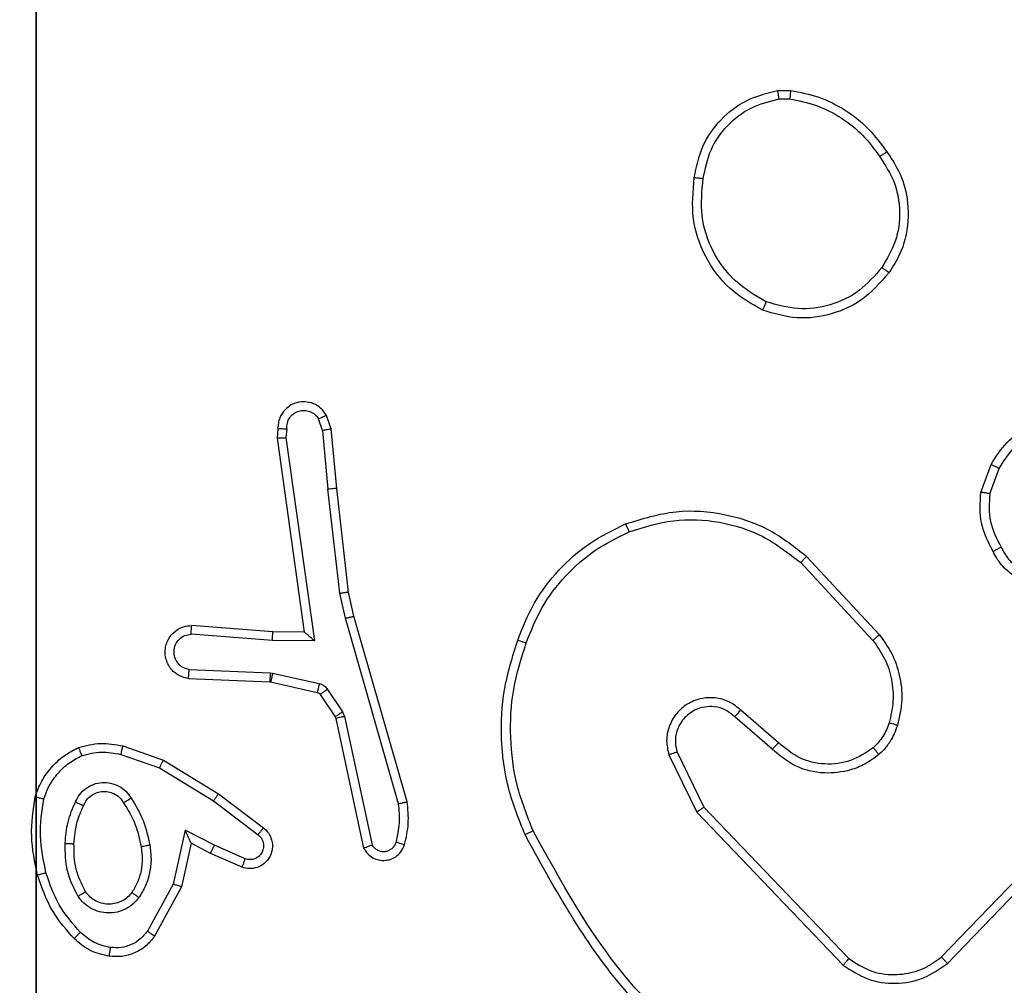
# Model space of a CAD drawing. Units: centimetres. Extents: x -331 to 334, y -295 to 345.
# Drawn here: x 175 to 178, y -89 to -87 of the extents above; entities that cross this region are included whole.
import ezdxf

# ---------------------------------------------------------------- set-up
doc = ezdxf.new("R2010")
doc.units = ezdxf.units.CM
doc.header["$LTSCALE"] = 2.54
doc.layers.get('0').update_dxf_attribs({"true_color": 0xff5454})
doc.layers.add('VP-EQ', color=7, linetype='Continuous', true_color=0x8a3492)

# ---------------------------------------------------------------- blocks, each defined once
blk = doc.blocks.new('Komponent_46')
at = {"color": 251, "true_color": 0x646464}
mesh = blk.add_polyface(dxfattribs=at)
corners = [(9, 0, 188.2241), (4.95, 0.2576, 188.2241), (4.95, 0, 188.2241), (8.7424, 4.0502, 188.2241), (9, 4.0502, 188.2241), (0, 0, 188.2241), (0.2576, 4.05, 188.2241), (0, 4.05, 188.2241), (4.05, 0, 188.2241), (0.2576, 4.95, 188.2241), (4.0498, 8.7424, 188.2241), (4.05, 0.2576, 188.2241), (4.9498, 8.7424, 188.2241), (4.9498, 9, 188.2241), (9, 9, 188.2241), (8.7424, 4.9502, 188.2241), (9, 4.9502, 188.2241), (0, 9, 188.2241), (0, 4.95, 188.2241), (4.0498, 9, 188.2241)]
mesh.append_faces([[corners[k] for k in face] for face in [(0, 1, 2), (3, 0, 4), (5, 6, 7), (14, 15, 16), (9, 17, 18)]], dxfattribs={"vtx0": -1, "color": 251})
mesh.append_faces([[corners[k] for k in face] for face in [(6, 8, 9), (10, 11, 12), (12, 1, 13), (13, 1, 14), (15, 1, 3), (17, 9, 19), (19, 9, 10)]], dxfattribs={"vtx0": -1, "vtx1": -1, "color": 251})
mesh.append_faces([[corners[k] for k in face] for face in [(1, 0, 3), (9, 8, 10), (14, 1, 15)]], dxfattribs={"vtx0": -1, "vtx1": -1, "vtx2": -1, "color": 251})
mesh.append_faces([[corners[k] for k in face] for face in [(6, 5, 8), (10, 8, 11), (12, 11, 1)]], dxfattribs={"vtx0": -1, "vtx2": -1, "color": 251})
mesh = blk.add_polyface(dxfattribs=at)
corners = [(4.0498, 9, 20.4647), (0, 4.95, 20.4647), (0, 9, 20.4647), (0.2576, 4.95, 20.4647), (0.2576, 4.05, 20.4647), (4.9498, 8.7424, 20.4647), (4.05, 0.2576, 20.4647), (4.0498, 8.7424, 20.4647), (4.95, 0.2576, 20.4647), (0, 0, 20.4647), (0, 4.05, 20.4647), (4.05, 0, 20.4647), (9, 9, 20.4647), (4.9498, 9, 20.4647), (4.95, 0, 20.4647), (8.7424, 4.9502, 20.4647), (9, 4.9502, 20.4647), (8.7424, 4.0502, 20.4647), (9, 0, 20.4647), (9, 4.0502, 20.4647)]
mesh.append_faces([[corners[k] for k in face] for face in [(0, 1, 2), (4, 9, 10), (12, 5, 13), (15, 12, 16), (18, 17, 19)]], dxfattribs={"vtx0": -1, "color": 251})
mesh.append_faces([[corners[k] for k in face] for face in [(1, 0, 3), (3, 0, 4), (5, 6, 7), (6, 5, 8), (9, 4, 11), (7, 4, 0), (11, 7, 6), (8, 12, 14), (14, 17, 18), (17, 14, 15)]], dxfattribs={"vtx0": -1, "vtx1": -1, "color": 251})
mesh.append_faces([[corners[k] for k in face] for face in [(11, 4, 7), (5, 12, 8), (14, 12, 15)]], dxfattribs={"vtx0": -1, "vtx1": -1, "vtx2": -1, "color": 251})
blk = doc.blocks.new('Grupuj_150')
at = {"color": 0}
blk.add_blockref('Komponent_46', (0.3, 0.3), dxfattribs=at)
blk = doc.blocks.new('noga_WOODEN_LOW')
at = {"color": 0}
blk.add_blockref('Grupuj_150', (0, 0), dxfattribs=at)
blk = doc.blocks.new('Grupuj_29')
at = {"color": 0}
blk.add_blockref('noga_WOODEN_LOW', (0.2711, 0, -20.4607), dxfattribs=at)
blk = doc.blocks.new('Grupuj_28')
at = {"color": 0}
blk.add_blockref('Grupuj_29', (351.5684, 49.82, 0.2075), dxfattribs=at)
blk = doc.blocks.new('RC1408_')
at = {"color": 0, "linetype": 'Continuous', "lineweight": 25}
for p, q in [((3348.6681, 762.122), (3348.6976, 762.1222)), ((3348.6714, 762.1029), (3348.6953, 762.1031)), ((3347.6378, 761.3518), (3347.6287, 761.3779)), ((3347.6575, 761.3556), (3347.647, 761.3856)), ((3347.5368, 761.3556), (3347.5348, 761.3345)), ((3347.5569, 761.3558), (3347.555, 761.3355)), ((3347.67, 761.2203), (3347.6575, 761.3556)), ((3347.5348, 761.3345), (3347.5965, 760.8949)), ((3347.555, 761.3355), (3347.6196, 760.8751)), ((3347.6378, 761.3518), (3347.6501, 761.2188)), ((3349.1283, 761.2115), (3349.1512, 761.275)), ((3349.1484, 761.2084), (3349.1693, 761.266)), ((3347.6965, 760.9858), (3347.67, 761.2203)), ((3347.6768, 760.9829), (3347.6501, 761.2188)), ((3348.7336, 761.0666), (3348.8988, 760.8885)), ((3348.7203, 761.0523), (3348.8837, 760.8763)), ((3347.6895, 760.9263), (3347.6768, 760.9829)), ((3347.7088, 760.9309), (3347.6965, 760.9858)), ((3347.8295, 760.5104), (3347.7088, 760.9309)), ((3347.5251, 760.8956), (3347.3411, 760.91)), ((3347.81, 760.5063), (3347.6895, 760.9263)), ((3347.5243, 760.876), (3347.3405, 760.8903)), ((3347.5965, 760.8949), (3347.5251, 760.8956)), ((3347.5965, 760.8949), (3347.5965, 760.8949)), ((3347.6196, 760.8751), (3347.5243, 760.876)), ((3347.336, 760.8099), (3347.5193, 760.8026)), ((3347.5193, 760.8026), (3347.5247, 760.8019)), ((3347.5247, 760.8019), (3347.6304, 760.7783)), ((3347.3343, 760.7896), (3347.5184, 760.7822)), ((3347.5184, 760.7822), (3347.5203, 760.782)), ((3347.5203, 760.782), (3347.626, 760.7584)), ((3347.6325, 760.754), (3347.6661, 760.7027)), ((3347.6493, 760.7653), (3347.6829, 760.714)), ((3347.6829, 760.714), (3347.6872, 760.7037)), ((3348.6699, 760.6445), (3348.5847, 760.7184)), ((3347.6661, 760.7027), (3347.6676, 760.6991)), ((3347.6676, 760.6991), (3347.7309, 760.4056)), ((3347.6872, 760.7037), (3347.7499, 760.4128)), ((3348.6558, 760.6296), (3348.5709, 760.7034)), ((3347.1813, 760.6179), (3347.2686, 760.5877)), ((3347.1859, 760.6371), (3347.2777, 760.6052)), ((3348.4404, 760.6229), (3348.5012, 760.4983)), ((3347.2777, 760.6052), (3347.4023, 760.5284)), ((3348.4217, 760.6169), (3348.4851, 760.487)), ((3347.2686, 760.5877), (3347.3907, 760.5124)), ((3347.4023, 760.5284), (3347.504, 760.4514)), ((3347.3907, 760.5124), (3347.4917, 760.4359)), ((3348.4851, 760.487), (3348.8168, 760.1404)), ((3348.5012, 760.4983), (3348.8292, 760.1556)), ((3347.3266, 760.4466), (3347.2993, 760.3238)), ((3347.393, 760.412), (3347.3266, 760.4466)), ((3347.3405, 760.4166), (3347.3186, 760.3181)), ((3347.3843, 760.3937), (3347.3405, 760.4166)), ((3347.463, 760.3811), (3347.393, 760.412)), ((3347.4556, 760.3622), (3347.3843, 760.3937)), ((3349.0386, 760.1589), (3349.2446, 760.3725)), ((3349.0524, 760.1443), (3349.2601, 760.3596)), ((3347.2993, 760.3238), (3347.2413, 760.2178)), ((3347.3186, 760.3181), (3347.2575, 760.2058))]:
    blk.add_line(p, q, dxfattribs=at)
for points, knots in [([(3348.4795, 761.9247), (3348.4844, 761.9488), (3348.4942, 761.9971), (3348.5373, 762.0578), (3348.5961, 762.1039), (3348.6439, 762.1159), (3348.6681, 762.122)], [0, 0, 0, 0, 0.249998, 0.500009, 0.746665, 1, 1, 1, 1]), ([(3348.6714, 762.1029), (3348.671, 762.1054), (3348.6702, 762.1104), (3348.6692, 762.1168), (3348.6684, 762.1211), (3348.6682, 762.1217), (3348.6681, 762.122)], [0, 0, 0, 0, 0.250144, 0.5, 0.749856, 1, 1, 1, 1]), ([(3348.6976, 762.1222), (3348.6976, 762.1218), (3348.6975, 762.1211), (3348.6969, 762.1161), (3348.6962, 762.1098), (3348.6956, 762.1053), (3348.6953, 762.1031)], [0, 0, 0, 0, 0.279593, 0.558992, 0.77929, 1, 1, 1, 1]), ([(3348.6976, 762.1222), (3348.7192, 762.118), (3348.7626, 762.1094), (3348.8223, 762.079), (3348.8757, 762.0375), (3348.9021, 762.0011), (3348.9154, 761.9829)], [0, 0, 0, 0, 0.246997, 0.495988, 0.746985, 1, 1, 1, 1]), ([(3348.4996, 761.9224), (3348.5041, 761.9444), (3348.513, 761.9884), (3348.5521, 762.0443), (3348.606, 762.0865), (3348.6496, 762.0974), (3348.6714, 762.1029)], [0, 0, 0, 0, 0.249959, 0.499926, 0.749774, 1, 1, 1, 1]), ([(3348.6953, 762.1031), (3348.7158, 762.099), (3348.7568, 762.0907), (3348.8127, 762.0615), (3348.8625, 762.0228), (3348.8871, 761.9889), (3348.8994, 761.972)], [0, 0, 0, 0, 0.249918, 0.499992, 0.75007, 1, 1, 1, 1]), ([(3348.9154, 761.9829), (3348.9151, 761.9828), (3348.9147, 761.9826), (3348.9121, 761.9808), (3348.909, 761.9788), (3348.9062, 761.9768), (3348.9029, 761.9745), (3348.9006, 761.9728), (3348.8994, 761.972)], [0, 0, 0, 0, 0.217874, 0.456659, 0.584282, 0.717466, 0.856117, 1, 1, 1, 1]), ([(3348.9154, 761.9829), (3348.9249, 761.9689), (3348.9469, 761.9367), (3348.9657, 761.8723), (3348.9638, 761.8069), (3348.9462, 761.75), (3348.9289, 761.7228), (3348.9199, 761.7087)], [0, 0, 0, 0, 0.1729129, 0.3970831, 0.6722663, 0.8297074, 1, 1, 1, 1]), ([(3348.8994, 761.972), (3348.9116, 761.953), (3348.936, 761.915), (3348.9474, 761.8473), (3348.9388, 761.7792), (3348.9156, 761.7404), (3348.904, 761.721)], [0, 0, 0, 0, 0.249962, 0.499933, 0.749783, 1, 1, 1, 1]), ([(3348.6344, 761.6241), (3348.6083, 761.6391), (3348.5553, 761.6695), (3348.5013, 761.7442), (3348.4708, 761.8325), (3348.4766, 761.8934), (3348.4795, 761.9247)], [0, 0, 0, 0, 0.245326, 0.500041, 0.742727, 1, 1, 1, 1]), ([(3348.4795, 761.9247), (3348.4798, 761.9248), (3348.4803, 761.9248), (3348.4837, 761.9245), (3348.4875, 761.9241), (3348.4911, 761.9236), (3348.4952, 761.9231), (3348.4981, 761.9226), (3348.4996, 761.9224)], [0, 0, 0, 0, 0.219152, 0.458316, 0.585814, 0.718692, 0.85684, 1, 1, 1, 1]), ([(3348.6425, 761.6431), (3348.618, 761.6574), (3348.5691, 761.686), (3348.5186, 761.7559), (3348.4911, 761.8378), (3348.4968, 761.8942), (3348.4996, 761.9224)], [0, 0, 0, 0, 0.24995, 0.499915, 0.749749, 1, 1, 1, 1]), ([(3348.904, 761.721), (3348.8879, 761.7023), (3348.8558, 761.6649), (3348.7879, 761.6331), (3348.7136, 761.6228), (3348.6662, 761.6364), (3348.6425, 761.6431)], [0, 0, 0, 0, 0.250248, 0.500083, 0.750044, 1, 1, 1, 1]), ([(3348.9199, 761.7087), (3348.9197, 761.709), (3348.9193, 761.7096), (3348.9157, 761.7124), (3348.9104, 761.7164), (3348.9061, 761.7195), (3348.904, 761.721)], [0, 0, 0, 0, 0.2501609, 0.5000055, 0.7498472, 1, 1, 1, 1]), ([(3348.9199, 761.7087), (3348.9001, 761.6862), (3348.8646, 761.6456), (3348.7899, 761.6125), (3348.7118, 761.6014), (3348.6601, 761.6166), (3348.6344, 761.6241)], [0, 0, 0, 0, 0.277672, 0.499916, 0.750891, 1, 1, 1, 1]), ([(3348.6344, 761.6241), (3348.6345, 761.6244), (3348.6347, 761.6248), (3348.636, 761.628), (3348.6376, 761.6316), (3348.639, 761.635), (3348.6407, 761.6389), (3348.6419, 761.6417), (3348.6425, 761.6431)], [0, 0, 0, 0, 0.217041, 0.455522, 0.583186, 0.716589, 0.855622, 1, 1, 1, 1]), ([(3347.647, 761.3856), (3347.6431, 761.3914), (3347.6355, 761.4028), (3347.6178, 761.4134), (3347.5987, 761.4178), (3347.5812, 761.4159), (3347.5656, 761.4096), (3347.5513, 761.3986), (3347.5417, 761.3838), (3347.5371, 761.3686), (3347.5369, 761.3601), (3347.5368, 761.3556)], [0, 0, 0, 0, 0.131639, 0.258828, 0.381563, 0.499845, 0.587763, 0.700355, 0.837494, 0.915653, 1, 1, 1, 1]), ([(3347.5569, 761.3558), (3347.557, 761.3601), (3347.5572, 761.3688), (3347.5629, 761.3809), (3347.5719, 761.3904), (3347.5837, 761.3963), (3347.5968, 761.398), (3347.6096, 761.3953), (3347.6211, 761.3885), (3347.6262, 761.3815), (3347.6287, 761.3779)], [0, 0, 0, 0, 0.124999, 0.2499979, 0.3751087, 0.4999517, 0.6250135, 0.7497877, 0.8748466, 1, 1, 1, 1]), ([(3347.647, 761.3856), (3347.6467, 761.3855), (3347.6462, 761.3854), (3347.6431, 761.3842), (3347.6396, 761.3827), (3347.6363, 761.3813), (3347.6326, 761.3797), (3347.63, 761.3785), (3347.6287, 761.3779)], [0, 0, 0, 0, 0.22294, 0.463421, 0.590535, 0.722354, 0.858973, 1, 1, 1, 1]), ([(3349.1512, 761.275), (3349.1624, 761.2923), (3349.1848, 761.3269), (3349.2368, 761.3643), (3349.2956, 761.3862), (3349.3367, 761.3857), (3349.3557, 761.3855)], [0, 0, 0, 0, 0.250048, 0.500007, 0.76973, 1, 1, 1, 1]), ([(3347.5368, 761.3556), (3347.5369, 761.3557), (3347.5371, 761.3557), (3347.5384, 761.3558), (3347.5404, 761.3559), (3347.5439, 761.3559), (3347.5494, 761.3559), (3347.5544, 761.3558), (3347.5569, 761.3558)], [0, 0, 0, 0, 0.133584, 0.264862, 0.393646, 0.519796, 0.764396, 1, 1, 1, 1]), ([(3347.6378, 761.3518), (3347.6394, 761.3522), (3347.6425, 761.3529), (3347.6467, 761.3538), (3347.6503, 761.3545), (3347.6538, 761.3552), (3347.6568, 761.3557), (3347.6572, 761.3557), (3347.6575, 761.3556)], [0, 0, 0, 0, 0.155876, 0.303052, 0.441086, 0.570292, 0.80233, 1, 1, 1, 1]), ([(3349.1693, 761.266), (3349.1794, 761.2817), (3349.1998, 761.3129), (3349.2456, 761.3461), (3349.2984, 761.3663), (3349.3357, 761.3662), (3349.3544, 761.3661)], [0, 0, 0, 0, 0.25005, 0.499999, 0.749952, 1, 1, 1, 1]), ([(3347.5348, 761.3345), (3347.535, 761.3346), (3347.5355, 761.3347), (3347.5385, 761.335), (3347.5422, 761.3351), (3347.5458, 761.3352), (3347.5502, 761.3353), (3347.5534, 761.3354), (3347.555, 761.3355)], [0, 0, 0, 0, 0.1981621, 0.4303063, 0.5594798, 0.6975307, 0.844478, 1, 1, 1, 1]), ([(3349.1512, 761.275), (3349.1516, 761.2749), (3349.1523, 761.2747), (3349.1572, 761.2723), (3349.1631, 761.2693), (3349.1672, 761.2671), (3349.1693, 761.266)], [0, 0, 0, 0, 0.279827, 0.559072, 0.779491, 1, 1, 1, 1]), ([(3347.67, 761.2203), (3347.6696, 761.2204), (3347.669, 761.2205), (3347.6645, 761.2202), (3347.6579, 761.2196), (3347.6527, 761.219), (3347.6501, 761.2188)], [0, 0, 0, 0, 0.250161, 0.5, 0.749839, 1, 1, 1, 1]), ([(3349.1557, 761.0778), (3349.1451, 761.0988), (3349.1237, 761.1409), (3349.1267, 761.188), (3349.1283, 761.2115)], [0, 0, 0, 0, 0.500011, 1, 1, 1, 1]), ([(3349.1484, 761.2084), (3349.1469, 761.2087), (3349.144, 761.2092), (3349.14, 761.2099), (3349.1364, 761.2105), (3349.1325, 761.2111), (3349.1291, 761.2116), (3349.1285, 761.2115), (3349.1283, 761.2115)], [0, 0, 0, 0, 0.1413252, 0.2781717, 0.4102823, 0.5375312, 0.7777382, 1, 1, 1, 1]), ([(3349.1484, 761.2084), (3349.1471, 761.1871), (3349.1446, 761.1445), (3349.1641, 761.1066), (3349.1739, 761.0877)], [0, 0, 0, 0, 0.500005, 1, 1, 1, 1]), ([(3348.3238, 761.14), (3348.3616, 761.1518), (3348.4353, 761.1748), (3348.5493, 761.1658), (3348.652, 761.131), (3348.7069, 761.0877), (3348.7336, 761.0666)], [0, 0, 0, 0, 0.268415, 0.524558, 0.768421, 1, 1, 1, 1]), ([(3348.3238, 761.14), (3348.324, 761.1398), (3348.3243, 761.1392), (3348.3261, 761.1351), (3348.3287, 761.1291), (3348.3307, 761.1244), (3348.3317, 761.122)], [0, 0, 0, 0, 0.249936, 0.499875, 0.749561, 1, 1, 1, 1]), ([(3348.3317, 761.122), (3348.3649, 761.1325), (3348.4314, 761.1534), (3348.5369, 761.1481), (3348.6378, 761.1167), (3348.6928, 761.0738), (3348.7203, 761.0523)], [0, 0, 0, 0, 0.24998, 0.499964, 0.749877, 1, 1, 1, 1]), ([(3348.0988, 760.8704), (3348.1097, 760.8978), (3348.1315, 760.9527), (3348.186, 761.0232), (3348.2521, 761.083), (3348.3052, 761.109), (3348.3317, 761.122)], [0, 0, 0, 0, 0.2499284, 0.5000026, 0.7500753, 1, 1, 1, 1]), ([(3349.1557, 761.0778), (3349.156, 761.0779), (3349.1565, 761.0782), (3349.1596, 761.0799), (3349.1631, 761.0819), (3349.1664, 761.0836), (3349.17, 761.0856), (3349.1726, 761.087), (3349.1739, 761.0877)], [0, 0, 0, 0, 0.226972, 0.468655, 0.595503, 0.726457, 0.86137, 1, 1, 1, 1]), ([(3349.1739, 761.0877), (3349.179, 761.0782), (3349.1892, 761.0592), (3349.2144, 761.0384), (3349.2442, 761.0252), (3349.2657, 761.0245), (3349.2765, 761.0242)], [0, 0, 0, 0, 0.250056, 0.49999, 0.749927, 1, 1, 1, 1]), ([(3348.7336, 761.0666), (3348.7333, 761.0664), (3348.7329, 761.0659), (3348.7299, 761.0627), (3348.7255, 761.058), (3348.7221, 761.0542), (3348.7203, 761.0523)], [0, 0, 0, 0, 0.249938, 0.499878, 0.749573, 1, 1, 1, 1]), ([(3349.2751, 761.0037), (3349.2622, 761.0043), (3349.2366, 761.0055), (3349.2018, 761.0218), (3349.1732, 761.0459), (3349.1615, 761.0672), (3349.1557, 761.0778)], [0, 0, 0, 0, 0.259364, 0.512478, 0.759353, 1, 1, 1, 1]), ([(3347.6768, 760.9829), (3347.6784, 760.9832), (3347.6815, 760.9837), (3347.6858, 760.9844), (3347.6893, 760.9849), (3347.6929, 760.9854), (3347.6959, 760.9858), (3347.6963, 760.9858), (3347.6965, 760.9858)], [0, 0, 0, 0, 0.155255, 0.302039, 0.440023, 0.569211, 0.80156, 1, 1, 1, 1]), ([(3347.6895, 760.9263), (3347.6913, 760.9268), (3347.6946, 760.9276), (3347.6991, 760.9287), (3347.7027, 760.9296), (3347.706, 760.9304), (3347.7084, 760.9309), (3347.7087, 760.9309), (3347.7088, 760.9309)], [0, 0, 0, 0, 0.174036, 0.334239, 0.480175, 0.612075, 0.833827, 1, 1, 1, 1]), ([(3347.3343, 760.7896), (3347.3285, 760.7908), (3347.3159, 760.7936), (3347.3016, 760.8035), (3347.2917, 760.8151), (3347.2856, 760.8265), (3347.2818, 760.8396), (3347.2811, 760.8536), (3347.2836, 760.8671), (3347.2902, 760.8827), (3347.3031, 760.8976), (3347.3219, 760.908), (3347.335, 760.9094), (3347.3411, 760.91)], [0, 0, 0, 0, 0.096991, 0.213448, 0.279264, 0.349983, 0.425604, 0.504881, 0.580474, 0.652204, 0.78343, 0.899382, 1, 1, 1, 1]), ([(3347.3405, 760.8903), (3347.3406, 760.8928), (3347.3407, 760.8978), (3347.3409, 760.9043), (3347.341, 760.908), (3347.3411, 760.9097), (3347.3411, 760.9099), (3347.3411, 760.91)], [0, 0, 0, 0, 0.238275, 0.484002, 0.737276, 0.867703, 1, 1, 1, 1]), ([(3347.336, 760.8099), (3347.3311, 760.8112), (3347.3214, 760.8137), (3347.3099, 760.8238), (3347.3026, 760.8371), (3347.3006, 760.8522), (3347.3042, 760.867), (3347.313, 760.8794), (3347.3256, 760.8882), (3347.3355, 760.8896), (3347.3405, 760.8903)], [0, 0, 0, 0, 0.124995, 0.250016, 0.374954, 0.499983, 0.624938, 0.749968, 0.874907, 1, 1, 1, 1]), ([(3347.5243, 760.876), (3347.5244, 760.8786), (3347.5247, 760.8837), (3347.525, 760.8902), (3347.5252, 760.8947), (3347.5252, 760.8953), (3347.5251, 760.8956)], [0, 0, 0, 0, 0.25044, 0.500122, 0.750059, 1, 1, 1, 1]), ([(3347.6196, 760.8751), (3347.6166, 760.8777), (3347.6117, 760.8821), (3347.6055, 760.8874), (3347.6015, 760.8909), (3347.5988, 760.8932), (3347.597, 760.8946), (3347.5967, 760.8948), (3347.5965, 760.8949)], [0, 0, 0, 0, 0.300648, 0.503149, 0.651068, 0.780964, 0.895795, 1, 1, 1, 1]), ([(3348.8988, 760.8885), (3348.8986, 760.8884), (3348.8981, 760.888), (3348.8946, 760.8852), (3348.8896, 760.8812), (3348.8856, 760.878), (3348.8837, 760.8763)], [0, 0, 0, 0, 0.249939, 0.499879, 0.749573, 1, 1, 1, 1]), ([(3348.8988, 760.8885), (3348.9085, 760.8752), (3348.9284, 760.8475), (3348.9457, 760.7971), (3348.9522, 760.7406), (3348.9437, 760.7027), (3348.9392, 760.6833)], [0, 0, 0, 0, 0.226439, 0.468593, 0.72645, 1, 1, 1, 1]), ([(3348.0962, 760.4364), (3348.0824, 760.4705), (3348.0542, 760.5407), (3348.0399, 760.6526), (3348.0453, 760.7674), (3348.068, 760.8395), (3348.0797, 760.8767)], [0, 0, 0, 0, 0.243403, 0.500002, 0.742018, 1, 1, 1, 1]), ([(3348.1145, 760.4451), (3348.101, 760.479), (3348.074, 760.5469), (3348.0608, 760.6561), (3348.0659, 760.766), (3348.0878, 760.8356), (3348.0988, 760.8704)], [0, 0, 0, 0, 0.249943, 0.499996, 0.750051, 1, 1, 1, 1]), ([(3348.0797, 760.8767), (3348.08, 760.8767), (3348.0804, 760.8766), (3348.0834, 760.8756), (3348.087, 760.8745), (3348.0904, 760.8733), (3348.0944, 760.8719), (3348.0973, 760.8709), (3348.0988, 760.8704)], [0, 0, 0, 0, 0.209186, 0.445094, 0.573406, 0.708741, 0.851038, 1, 1, 1, 1]), ([(3348.8837, 760.8763), (3348.8933, 760.8628), (3348.9125, 760.8357), (3348.9275, 760.7879), (3348.9317, 760.7379), (3348.9242, 760.7056), (3348.9205, 760.6894)], [0, 0, 0, 0, 0.250031, 0.500001, 0.749969, 1, 1, 1, 1]), ([(3347.3343, 760.7896), (3347.3343, 760.7897), (3347.3343, 760.7899), (3347.3344, 760.7912), (3347.3345, 760.7932), (3347.3348, 760.7967), (3347.3353, 760.8023), (3347.3358, 760.8074), (3347.336, 760.8099)], [0, 0, 0, 0, 0.13215, 0.262441, 0.390664, 0.516645, 0.762033, 1, 1, 1, 1]), ([(3347.5193, 760.8026), (3347.5191, 760.7996), (3347.5189, 760.7937), (3347.5186, 760.7869), (3347.5185, 760.783), (3347.5185, 760.7825), (3347.5184, 760.7822)], [0, 0, 0, 0, 0.279842, 0.559052, 0.779474, 1, 1, 1, 1]), ([(3347.5247, 760.8019), (3347.524, 760.799), (3347.5227, 760.7932), (3347.5213, 760.7866), (3347.5205, 760.7827), (3347.5204, 760.7822), (3347.5203, 760.782)], [0, 0, 0, 0, 0.279841, 0.559052, 0.779474, 1, 1, 1, 1]), ([(3347.6304, 760.7783), (3347.6298, 760.7754), (3347.6285, 760.7696), (3347.627, 760.763), (3347.6262, 760.7592), (3347.626, 760.7587), (3347.626, 760.7584)], [0, 0, 0, 0, 0.279841, 0.559052, 0.779475, 1, 1, 1, 1]), ([(3347.6304, 760.7783), (3347.6323, 760.7778), (3347.6361, 760.7767), (3347.6412, 760.7737), (3347.6458, 760.77), (3347.6481, 760.7668), (3347.6493, 760.7653)], [0, 0, 0, 0, 0.249951, 0.499996, 0.750043, 1, 1, 1, 1]), ([(3347.626, 760.7584), (3347.6273, 760.758), (3347.6299, 760.7572), (3347.6316, 760.755), (3347.6325, 760.754)], [0, 0, 0, 0, 0.4842255, 1, 1, 1, 1]), ([(3347.6493, 760.7653), (3347.6468, 760.7636), (3347.6419, 760.7604), (3347.6363, 760.7567), (3347.6331, 760.7544), (3347.6327, 760.7541), (3347.6325, 760.754)], [0, 0, 0, 0, 0.279841, 0.55906, 0.779479, 1, 1, 1, 1]), ([(3348.5847, 760.7184), (3348.5761, 760.7253), (3348.5589, 760.739), (3348.5264, 760.7477), (3348.4932, 760.7457), (3348.4625, 760.733), (3348.4374, 760.711), (3348.4212, 760.6821), (3348.4146, 760.6491), (3348.4193, 760.6276), (3348.4217, 760.6169)], [0, 0, 0, 0, 0.1251045, 0.2501792, 0.3749533, 0.5000124, 0.6248964, 0.7499999, 0.8749904, 1, 1, 1, 1]), ([(3347.6829, 760.714), (3347.6804, 760.7124), (3347.6755, 760.7091), (3347.6699, 760.7054), (3347.6667, 760.7032), (3347.6663, 760.7028), (3347.6661, 760.7027)], [0, 0, 0, 0, 0.279841, 0.55906, 0.779479, 1, 1, 1, 1]), ([(3348.5709, 760.7034), (3348.5642, 760.7088), (3348.5507, 760.7199), (3348.5264, 760.7266), (3348.5021, 760.7262), (3348.4772, 760.7182), (3348.4577, 760.7028), (3348.4457, 760.6853), (3348.4382, 760.6673), (3348.435, 760.6457), (3348.4388, 760.63), (3348.4404, 760.6229)], [0, 0, 0, 0, 0.122003, 0.248438, 0.350824, 0.467237, 0.617011, 0.696805, 0.769099, 0.895969, 1, 1, 1, 1]), ([(3348.5709, 760.7034), (3348.5709, 760.7035), (3348.5711, 760.7037), (3348.5727, 760.7055), (3348.575, 760.708), (3348.5776, 760.7108), (3348.5809, 760.7143), (3348.5834, 760.717), (3348.5847, 760.7184)], [0, 0, 0, 0, 0.15616, 0.374606, 0.507351, 0.655745, 0.820123, 1, 1, 1, 1]), ([(3347.6872, 760.7037), (3347.6846, 760.7031), (3347.6795, 760.702), (3347.673, 760.7005), (3347.6685, 760.6995), (3347.6679, 760.6992), (3347.6676, 760.6991)], [0, 0, 0, 0, 0.250169, 0.5, 0.749831, 1, 1, 1, 1]), ([(3348.9205, 760.6894), (3348.9165, 760.6787), (3348.9085, 760.6574), (3348.8926, 760.6411), (3348.8847, 760.633)], [0, 0, 0, 0, 0.5000055, 1, 1, 1, 1]), ([(3348.9392, 760.6833), (3348.939, 760.6834), (3348.9384, 760.6837), (3348.9341, 760.6852), (3348.9279, 760.6872), (3348.9229, 760.6886), (3348.9205, 760.6894)], [0, 0, 0, 0, 0.250158, 0.500005, 0.749849, 1, 1, 1, 1]), ([(3348.9392, 760.6833), (3348.9346, 760.6709), (3348.9294, 760.657), (3348.9197, 760.6425), (3348.912, 760.6318), (3348.9037, 760.6237), (3348.8974, 760.6175)], [0, 0, 0, 0, 0.499441, 0.560097, 0.663815, 1, 1, 1, 1]), ([(3347.0853, 760.6335), (3347.1018, 760.6378), (3347.135, 760.6466), (3347.1688, 760.6403), (3347.1859, 760.6371)], [0, 0, 0, 0, 0.495069, 1, 1, 1, 1]), ([(3348.6558, 760.6296), (3348.656, 760.6298), (3348.6563, 760.6301), (3348.6585, 760.6324), (3348.6611, 760.6352), (3348.6637, 760.6379), (3348.6667, 760.6411), (3348.6688, 760.6433), (3348.6699, 760.6445)], [0, 0, 0, 0, 0.206133, 0.441009, 0.569556, 0.705645, 0.849234, 1, 1, 1, 1]), ([(3348.8847, 760.633), (3348.8681, 760.622), (3348.835, 760.6001), (3348.7749, 760.5928), (3348.7157, 760.6062), (3348.6852, 760.6317), (3348.6699, 760.6445)], [0, 0, 0, 0, 0.249939, 0.499883, 0.749614, 1, 1, 1, 1]), ([(3347.0853, 760.6335), (3347.0854, 760.6333), (3347.0856, 760.6329), (3347.0866, 760.6303), (3347.088, 760.627), (3347.0893, 760.6237), (3347.0909, 760.6196), (3347.092, 760.6167), (3347.0926, 760.6151)], [0, 0, 0, 0, 0.192677, 0.4232, 0.552875, 0.692139, 0.841337, 1, 1, 1, 1]), ([(3347.0926, 760.6151), (3347.1073, 760.6189), (3347.1367, 760.6264), (3347.1664, 760.6208), (3347.1813, 760.6179)], [0, 0, 0, 0, 0.5000028, 1, 1, 1, 1]), ([(3347.1813, 760.6179), (3347.1817, 760.6194), (3347.1823, 760.6222), (3347.1832, 760.6261), (3347.184, 760.6295), (3347.1849, 760.6332), (3347.1857, 760.6364), (3347.1858, 760.6369), (3347.1859, 760.6371)], [0, 0, 0, 0, 0.141032, 0.277681, 0.409534, 0.536687, 0.777199, 1, 1, 1, 1]), ([(3348.4404, 760.6229), (3348.4401, 760.6228), (3348.4395, 760.6227), (3348.4353, 760.6213), (3348.4291, 760.6193), (3348.4242, 760.6177), (3348.4217, 760.6169)], [0, 0, 0, 0, 0.249938, 0.499876, 0.74956, 1, 1, 1, 1]), ([(3348.8974, 760.6175), (3348.887, 760.6098), (3348.8674, 760.5952), (3348.8257, 760.5788), (3348.7714, 760.5723), (3348.7067, 760.5872), (3348.6725, 760.6157), (3348.6558, 760.6296)], [0, 0, 0, 0, 0.145284, 0.276008, 0.502107, 0.756342, 1, 1, 1, 1]), ([(3348.8974, 760.6175), (3348.8972, 760.6178), (3348.8969, 760.6183), (3348.894, 760.6219), (3348.8898, 760.627), (3348.8864, 760.631), (3348.8847, 760.633)], [0, 0, 0, 0, 0.250158, 0.499995, 0.749836, 1, 1, 1, 1]), ([(3347.0065, 760.5171), (3347.0105, 760.5276), (3347.0184, 760.5486), (3347.0384, 760.5759), (3347.0629, 760.5993), (3347.0827, 760.6099), (3347.0926, 760.6151)], [0, 0, 0, 0, 0.249931, 0.500005, 0.750076, 1, 1, 1, 1]), ([(3347.2777, 760.6052), (3347.2775, 760.605), (3347.2772, 760.6044), (3347.2751, 760.6004), (3347.2721, 760.5946), (3347.2698, 760.59), (3347.2686, 760.5877)], [0, 0, 0, 0, 0.249911, 0.499857, 0.749542, 1, 1, 1, 1]), ([(3347.0784, 760.5101), (3347.0813, 760.516), (3347.0871, 760.5278), (3347.1016, 760.5415), (3347.119, 760.551), (3347.1385, 760.5551), (3347.1583, 760.5537), (3347.1769, 760.5469), (3347.1932, 760.5353), (3347.2007, 760.5244), (3347.2044, 760.519)], [0, 0, 0, 0, 0.124943, 0.249926, 0.374948, 0.499954, 0.624991, 0.749852, 0.874905, 1, 1, 1, 1]), ([(3347.0967, 760.5017), (3347.0989, 760.5063), (3347.1033, 760.5153), (3347.1142, 760.5254), (3347.1268, 760.5319), (3347.14, 760.5345), (3347.1532, 760.5337), (3347.1661, 760.5294), (3347.1786, 760.5212), (3347.1844, 760.5126), (3347.1874, 760.5082)], [0, 0, 0, 0, 0.133341, 0.261554, 0.384637, 0.50259, 0.612237, 0.730135, 0.859396, 1, 1, 1, 1]), ([(3347.4023, 760.5284), (3347.4021, 760.5282), (3347.4017, 760.5277), (3347.399, 760.5241), (3347.3952, 760.5188), (3347.3922, 760.5145), (3347.3907, 760.5124)], [0, 0, 0, 0, 0.250166, 0.5, 0.749834, 1, 1, 1, 1]), ([(3346.9872, 760.5218), (3346.9874, 760.5217), (3346.9879, 760.5217), (3346.9912, 760.5209), (3346.9949, 760.52), (3346.9983, 760.5192), (3347.0023, 760.5182), (3347.0051, 760.5175), (3347.0065, 760.5171)], [0, 0, 0, 0, 0.2217432, 0.461784, 0.5890744, 0.7213076, 0.8583694, 1, 1, 1, 1]), ([(3347.0116, 760.3499), (3347.0059, 760.3776), (3346.9944, 760.4331), (3347.0025, 760.4891), (3347.0065, 760.5171)], [0, 0, 0, 0, 0.5, 1, 1, 1, 1]), ([(3347.0551, 760.4165), (3347.0564, 760.4328), (3347.059, 760.4652), (3347.0719, 760.4951), (3347.0784, 760.5101)], [0, 0, 0, 0, 0.5, 1, 1, 1, 1]), ([(3347.0784, 760.5101), (3347.0803, 760.5092), (3347.0839, 760.5076), (3347.0886, 760.5056), (3347.092, 760.504), (3347.0948, 760.5027), (3347.0965, 760.5019), (3347.0967, 760.5018), (3347.0967, 760.5017)], [0, 0, 0, 0, 0.198343, 0.375876, 0.532089, 0.667566, 0.875552, 1, 1, 1, 1]), ([(3347.1874, 760.5082), (3347.1875, 760.5083), (3347.1876, 760.5084), (3347.1892, 760.5095), (3347.1918, 760.5111), (3347.195, 760.5132), (3347.1993, 760.5158), (3347.2026, 760.5179), (3347.2044, 760.519)], [0, 0, 0, 0, 0.1249104, 0.3330505, 0.4684885, 0.6245896, 0.8019297, 1, 1, 1, 1]), ([(3347.2044, 760.519), (3347.2144, 760.5024), (3347.2345, 760.469), (3347.2426, 760.431), (3347.2467, 760.412)], [0, 0, 0, 0, 0.500001, 1, 1, 1, 1]), ([(3347.8045, 760.4193), (3347.8077, 760.4337), (3347.8142, 760.4624), (3347.8114, 760.4917), (3347.81, 760.5063)], [0, 0, 0, 0, 0.499998, 1, 1, 1, 1]), ([(3347.81, 760.5063), (3347.8115, 760.5067), (3347.8146, 760.5073), (3347.8187, 760.5082), (3347.8222, 760.509), (3347.8258, 760.5097), (3347.8288, 760.5103), (3347.8293, 760.5103), (3347.8295, 760.5104)], [0, 0, 0, 0, 0.152116, 0.296654, 0.433304, 0.562042, 0.796159, 1, 1, 1, 1]), ([(3347.8236, 760.4135), (3347.8272, 760.4295), (3347.8344, 760.4615), (3347.8311, 760.4941), (3347.8295, 760.5104)], [0, 0, 0, 0, 0.499997, 1, 1, 1, 1]), ([(3347.0751, 760.4153), (3347.0766, 760.4321), (3347.0792, 760.4621), (3347.0914, 760.4896), (3347.0967, 760.5017)], [0, 0, 0, 0, 0.558771, 1, 1, 1, 1]), ([(3348.5012, 760.4983), (3348.5011, 760.4982), (3348.5007, 760.498), (3348.4984, 760.4964), (3348.4955, 760.4943), (3348.4926, 760.4923), (3348.4891, 760.4898), (3348.4865, 760.488), (3348.4851, 760.487)], [0, 0, 0, 0, 0.1942328, 0.4252731, 0.5548188, 0.6936994, 0.8422456, 1, 1, 1, 1]), ([(3347.3405, 760.4166), (3347.3404, 760.4167), (3347.3403, 760.417), (3347.3392, 760.4194), (3347.3376, 760.423), (3347.3351, 760.4283), (3347.3314, 760.4363), (3347.3284, 760.4427), (3347.3266, 760.4466)], [0, 0, 0, 0, 0.101494, 0.214616, 0.344897, 0.496054, 0.698357, 1, 1, 1, 1]), ([(3347.504, 760.4514), (3347.5046, 760.451), (3347.51, 760.4468), (3347.5167, 760.4387), (3347.5223, 760.4264), (3347.5248, 760.4145), (3347.5241, 760.4003), (3347.5185, 760.3845), (3347.5067, 760.3701), (3347.4901, 760.361), (3347.4722, 760.358), (3347.461, 760.3608), (3347.4556, 760.3622)], [0, 0, 0, 0, 0.014963, 0.141172, 0.210687, 0.293788, 0.390443, 0.500617, 0.635474, 0.763664, 0.885176, 1, 1, 1, 1]), ([(3347.504, 760.4514), (3347.5039, 760.4513), (3347.5038, 760.4512), (3347.5029, 760.4501), (3347.5016, 760.4485), (3347.4995, 760.4458), (3347.4961, 760.4416), (3347.4931, 760.4378), (3347.4917, 760.4359)], [0, 0, 0, 0, 0.139689, 0.275367, 0.406781, 0.533806, 0.774954, 1, 1, 1, 1]), ([(3348.0962, 760.4364), (3348.0965, 760.4366), (3348.097, 760.4369), (3348.1012, 760.4389), (3348.1073, 760.4418), (3348.1121, 760.444), (3348.1145, 760.4451)], [0, 0, 0, 0, 0.250168, 0.5, 0.749832, 1, 1, 1, 1]), ([(3348.606, 759.8499), (3348.5051, 759.9334), (3348.3032, 760.1005), (3348.1774, 760.3302), (3348.1145, 760.4451)], [0, 0, 0, 0, 0.499999, 1, 1, 1, 1]), ([(3347.0843, 760.2963), (3347.0747, 760.3152), (3347.0557, 760.353), (3347.0553, 760.3954), (3347.0551, 760.4165)], [0, 0, 0, 0, 0.499996, 1, 1, 1, 1]), ([(3347.0551, 760.4165), (3347.0568, 760.4164), (3347.0603, 760.4163), (3347.0648, 760.416), (3347.0686, 760.4158), (3347.0721, 760.4156), (3347.0746, 760.4154), (3347.075, 760.4153), (3347.0751, 760.4153)], [0, 0, 0, 0, 0.169183, 0.325924, 0.469797, 0.600981, 0.825478, 1, 1, 1, 1]), ([(3347.4917, 760.4359), (3347.4944, 760.4334), (3347.4999, 760.4284), (3347.5042, 760.4179), (3347.5047, 760.4066), (3347.5014, 760.3959), (3347.4945, 760.387), (3347.4849, 760.3811), (3347.4738, 760.3786), (3347.4666, 760.3803), (3347.463, 760.3811)], [0, 0, 0, 0, 0.1251385, 0.2502657, 0.3749822, 0.5000586, 0.624875, 0.7499939, 0.8749967, 1, 1, 1, 1]), ([(3347.7499, 760.4128), (3347.7516, 760.4104), (3347.755, 760.4057), (3347.7623, 760.4008), (3347.7706, 760.3981), (3347.7794, 760.3978), (3347.7879, 760.4001), (3347.7953, 760.4047), (3347.8013, 760.4112), (3347.8035, 760.4166), (3347.8045, 760.4193)], [0, 0, 0, 0, 0.125106, 0.250149, 0.375117, 0.500168, 0.624991, 0.750025, 0.874982, 1, 1, 1, 1]), ([(3347.8045, 760.4193), (3347.807, 760.4186), (3347.812, 760.4171), (3347.8184, 760.4152), (3347.8228, 760.4138), (3347.8233, 760.4136), (3347.8236, 760.4135)], [0, 0, 0, 0, 0.250173, 0.500007, 0.749838, 1, 1, 1, 1]), ([(3348.5935, 759.834), (3348.4913, 759.9184), (3348.2869, 760.0874), (3348.1597, 760.3201), (3348.0962, 760.4364)], [0, 0, 0, 0, 0.500137, 1, 1, 1, 1]), ([(3347.2467, 760.412), (3347.2481, 760.4018), (3347.2508, 760.3812), (3347.247, 760.3502), (3347.2383, 760.3203), (3347.2276, 760.3025), (3347.2223, 760.2936)], [0, 0, 0, 0, 0.249948, 0.500001, 0.75005, 1, 1, 1, 1]), ([(3347.2467, 760.412), (3347.2441, 760.4116), (3347.239, 760.4106), (3347.2325, 760.4094), (3347.228, 760.4085), (3347.2274, 760.4084), (3347.2271, 760.4083)], [0, 0, 0, 0, 0.250169, 0.499998, 0.749827, 1, 1, 1, 1]), ([(3347.3843, 760.3937), (3347.3844, 760.394), (3347.3846, 760.3947), (3347.3865, 760.3989), (3347.3895, 760.4049), (3347.3918, 760.4096), (3347.393, 760.412)], [0, 0, 0, 0, 0.250175, 0.5, 0.749825, 1, 1, 1, 1]), ([(3347.7309, 760.4056), (3347.7336, 760.4012), (3347.7389, 760.3925), (3347.7513, 760.3834), (3347.7652, 760.3781), (3347.779, 760.3773), (3347.792, 760.3799), (3347.8044, 760.386), (3347.8167, 760.397), (3347.8212, 760.4078), (3347.8236, 760.4135)], [0, 0, 0, 0, 0.128811, 0.254886, 0.378226, 0.500367, 0.595351, 0.71033, 0.845239, 1, 1, 1, 1]), ([(3347.7309, 760.4056), (3347.7311, 760.4057), (3347.7317, 760.406), (3347.735, 760.4072), (3347.7387, 760.4086), (3347.7421, 760.4098), (3347.7459, 760.4113), (3347.7486, 760.4123), (3347.7499, 760.4128)], [0, 0, 0, 0, 0.228554, 0.470566, 0.597211, 0.72775, 0.862079, 1, 1, 1, 1]), ([(3347.4556, 760.3622), (3347.4557, 760.3625), (3347.4558, 760.363), (3347.4571, 760.3663), (3347.4586, 760.3699), (3347.4599, 760.3733), (3347.4614, 760.3771), (3347.4624, 760.3797), (3347.463, 760.3811)], [0, 0, 0, 0, 0.227749, 0.469747, 0.596539, 0.727291, 0.861863, 1, 1, 1, 1]), ([(3346.9924, 760.3445), (3346.9927, 760.3446), (3346.9933, 760.3448), (3346.9977, 760.3461), (3347.004, 760.3478), (3347.0091, 760.3492), (3347.0116, 760.3499)], [0, 0, 0, 0, 0.250167, 0.5, 0.749833, 1, 1, 1, 1]), ([(3347.0896, 760.2148), (3347.0723, 760.2348), (3347.0375, 760.2748), (3347.0202, 760.3249), (3347.0116, 760.3499)], [0, 0, 0, 0, 0.500001, 1, 1, 1, 1]), ([(3347.0754, 760.2006), (3347.0582, 760.2202), (3347.021, 760.2625), (3347.0024, 760.3158), (3346.9924, 760.3445)], [0, 0, 0, 0, 0.4629113, 1, 1, 1, 1]), ([(3347.0843, 760.2963), (3347.0865, 760.2977), (3347.0909, 760.3005), (3347.0965, 760.304), (3347.1004, 760.3064), (3347.1009, 760.3067), (3347.1012, 760.3069)], [0, 0, 0, 0, 0.250167, 0.499999, 0.749831, 1, 1, 1, 1]), ([(3347.206, 760.3049), (3347.2029, 760.3012), (3347.1968, 760.2938), (3347.1846, 760.2856), (3347.1707, 760.28), (3347.1555, 760.2779), (3347.14, 760.2795), (3347.125, 760.2849), (3347.1113, 760.2939), (3347.1046, 760.3025), (3347.1012, 760.3069)], [0, 0, 0, 0, 0.115926, 0.234444, 0.355554, 0.479257, 0.605553, 0.734442, 0.865924, 1, 1, 1, 1]), ([(3347.3186, 760.3181), (3347.3184, 760.3182), (3347.3179, 760.3184), (3347.3149, 760.3193), (3347.3113, 760.3203), (3347.3078, 760.3214), (3347.3037, 760.3225), (3347.3008, 760.3234), (3347.2993, 760.3238)], [0, 0, 0, 0, 0.207761, 0.443164, 0.571573, 0.707258, 0.850174, 1, 1, 1, 1]), ([(3347.2223, 760.2936), (3347.2179, 760.2884), (3347.2092, 760.278), (3347.192, 760.267), (3347.1728, 760.26), (3347.1525, 760.2579), (3347.1323, 760.2608), (3347.1134, 760.2685), (3347.0966, 760.2802), (3347.0884, 760.291), (3347.0843, 760.2963)], [0, 0, 0, 0, 0.124961, 0.250025, 0.374992, 0.499867, 0.625008, 0.75007, 0.875018, 1, 1, 1, 1]), ([(3347.2223, 760.2936), (3347.2202, 760.2951), (3347.2159, 760.2981), (3347.2105, 760.3018), (3347.2068, 760.3044), (3347.2062, 760.3047), (3347.206, 760.3049)], [0, 0, 0, 0, 0.250172, 0.500007, 0.749838, 1, 1, 1, 1]), ([(3347.2413, 760.2178), (3347.2362, 760.2114), (3347.2262, 760.1988), (3347.2053, 760.1862), (3347.1819, 760.179), (3347.1658, 760.18), (3347.1577, 760.1804)], [0, 0, 0, 0, 0.2500482, 0.5000119, 0.7499647, 1, 1, 1, 1]), ([(3347.2575, 760.2058), (3347.2573, 760.206), (3347.2568, 760.2064), (3347.2539, 760.2085), (3347.2507, 760.2109), (3347.2478, 760.213), (3347.2446, 760.2153), (3347.2424, 760.2169), (3347.2413, 760.2178)], [0, 0, 0, 0, 0.236155, 0.480938, 0.607067, 0.735745, 0.866798, 1, 1, 1, 1]), ([(3347.0754, 760.2006), (3347.0757, 760.2008), (3347.0761, 760.2013), (3347.0793, 760.2045), (3347.084, 760.2092), (3347.0878, 760.2129), (3347.0896, 760.2148)], [0, 0, 0, 0, 0.25017, 0.5, 0.749829, 1, 1, 1, 1]), ([(3347.155, 760.1605), (3347.1401, 760.1638), (3347.1102, 760.1705), (3347.087, 760.1905), (3347.0754, 760.2006)], [0, 0, 0, 0, 0.5000034, 1, 1, 1, 1]), ([(3347.1577, 760.1804), (3347.145, 760.1833), (3347.1194, 760.1891), (3347.0996, 760.2062), (3347.0896, 760.2148)], [0, 0, 0, 0, 0.499996, 1, 1, 1, 1]), ([(3347.2575, 760.2058), (3347.2511, 760.1979), (3347.2385, 760.1823), (3347.2125, 760.1671), (3347.1841, 760.1587), (3347.1647, 760.1599), (3347.155, 760.1605)], [0, 0, 0, 0, 0.255792, 0.507723, 0.755792, 1, 1, 1, 1]), ([(3347.155, 760.1605), (3347.1551, 760.1608), (3347.1552, 760.1614), (3347.1558, 760.166), (3347.1567, 760.1726), (3347.1574, 760.1778), (3347.1577, 760.1804)], [0, 0, 0, 0, 0.250174, 0.5, 0.749826, 1, 1, 1, 1]), ([(3348.8292, 760.1556), (3348.829, 760.1554), (3348.8287, 760.1549), (3348.8258, 760.1514), (3348.8217, 760.1464), (3348.8185, 760.1424), (3348.8168, 760.1404)], [0, 0, 0, 0, 0.250155, 0.5, 0.749845, 1, 1, 1, 1]), ([(3348.8292, 760.1556), (3348.8448, 760.1453), (3348.8759, 760.1247), (3348.9308, 760.1163), (3348.9735, 760.1231), (3349.0096, 760.1373), (3349.0271, 760.1503), (3349.0386, 760.1589)], [0, 0, 0, 0, 0.244201, 0.48992, 0.713022, 0.811019, 1, 1, 1, 1]), ([(3349.0386, 760.1589), (3349.0389, 760.1587), (3349.0394, 760.1583), (3349.0426, 760.155), (3349.0472, 760.1501), (3349.0507, 760.1462), (3349.0524, 760.1443)], [0, 0, 0, 0, 0.2501564, 0.4999895, 0.749828, 1, 1, 1, 1]), ([(3348.8168, 760.1404), (3348.8348, 760.1286), (3348.8707, 760.105), (3348.9354, 760.0959), (3348.9997, 760.1074), (3349.0349, 760.132), (3349.0524, 760.1443)], [0, 0, 0, 0, 0.25029, 0.500092, 0.750049, 1, 1, 1, 1])]:
    blk.add_open_spline(points, degree=3, knots=knots, dxfattribs=at)
for points in [[(3348.0797, 760.8767), (3348.0911, 760.9055), (3348.1139, 760.963), (3348.1707, 761.0372), (3348.2403, 761.0994), (3348.296, 761.1265), (3348.3238, 761.14)], [(3346.9872, 760.5218), (3346.9916, 760.5338), (3347.0005, 760.5578), (3347.0231, 760.5891), (3347.0512, 760.6157), (3347.074, 760.6275), (3347.0853, 760.6335)], [(3346.9924, 760.3445), (3346.9863, 760.3739), (3346.9741, 760.4326), (3346.9828, 760.4921), (3346.9872, 760.5218)], [(3347.1874, 760.5082), (3347.1969, 760.4927), (3347.2157, 760.4616), (3347.2233, 760.4261), (3347.2271, 760.4083)], [(3347.1012, 760.3069), (3347.0926, 760.3239), (3347.0754, 760.358), (3347.0752, 760.3962), (3347.0751, 760.4153)], [(3347.2271, 760.4083), (3347.2283, 760.3994), (3347.2308, 760.3814), (3347.2276, 760.3543), (3347.2199, 760.3282), (3347.2106, 760.3126), (3347.206, 760.3049)]]:
    blk.add_open_spline(points, degree=3, dxfattribs=at)
blk = doc.blocks.new('RC1408_2D')
at = {"color": 0}
blk.add_blockref('RC1408_', (-2829.6861, -528.0778), dxfattribs=at)

msp = doc.modelspace()

# ---------------------------------------------------------------- block references
at = {"color": 0}
msp.add_blockref('Grupuj_28', (-181.6354, -143.9333), dxfattribs=at)
at = {"layer": 'VP-EQ', "color": 0}
msp.add_blockref('RC1408_2D', (-341.8492, -320.7619), dxfattribs=at)

doc.saveas('drawing.dxf')
